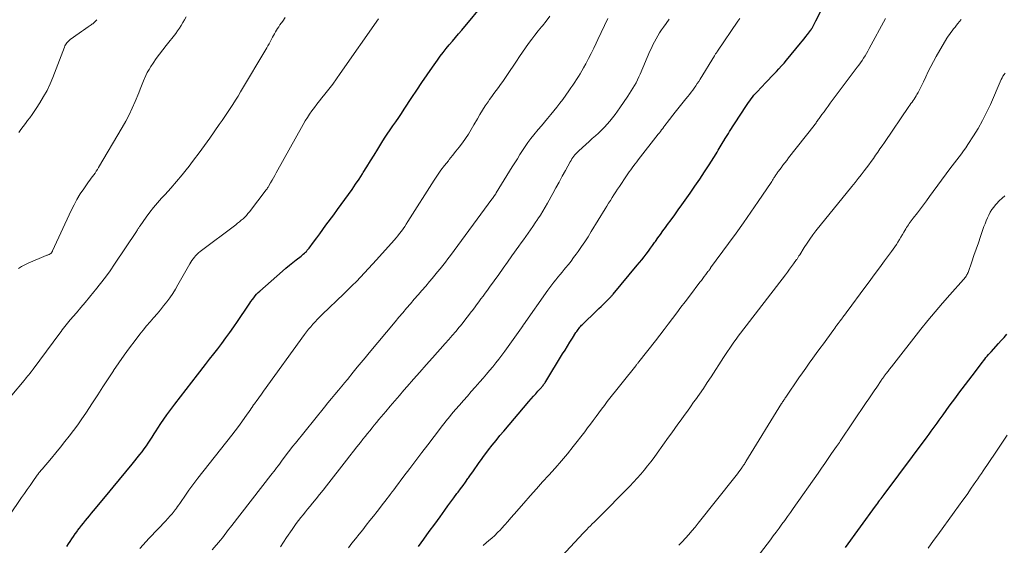
# Model space of a CAD drawing. Units: feet. Extents: x 1915000 to 1920007, y 499998 to 505000.
# Drawn here: x 1915267 to 1915426, y 501833 to 501918 of the extents above; entities that cross this region are included whole.
import ezdxf

# ---------------------------------------------------------------- set-up
doc = ezdxf.new("R2010")
doc.units = ezdxf.units.FT
doc.header["$LTSCALE"] = 100
doc.header["$MEASUREMENT"] = 0
doc.layers.add('CONTOUR INDEX', color=32, linetype='Continuous', lineweight=25)
doc.layers.add('CONTOUR INTERMEDIATE', color=40, linetype='Continuous', lineweight=15)

msp = doc.modelspace()

# ---------------------------------------------------------------- linework, layer by layer
at = {"layer": 'CONTOUR INDEX', "flags": 128}
for points, elevation in [([(1915331.15, 501832.9), (1915332.01, 501834.1), (1915332.88, 501835.31), (1915333.75, 501836.51), (1915334.61, 501837.71), (1915335.38, 501838.77), (1915335.86, 501839.45), (1915336.35, 501840.11), (1915336.85, 501840.78), (1915337.34, 501841.44), (1915337.53, 501841.69), (1915337.93, 501842.23), (1915338.33, 501842.77), (1915338.73, 501843.32), (1915339.12, 501843.87), (1915339.2, 501843.98), (1915339.55, 501844.48), (1915339.9, 501844.98), (1915340.25, 501845.47), (1915340.6, 501845.97), (1915340.95, 501846.47), (1915341.3, 501846.97), (1915341.66, 501847.46), (1915342.02, 501847.94), (1915342.46, 501848.52), (1915343.06, 501849.29), (1915343.66, 501850.05), (1915344.28, 501850.81), (1915344.9, 501851.55), (1915348.99, 501856.33), (1915349.35, 501856.75), (1915349.71, 501857.17), (1915350.08, 501857.58), (1915350.44, 501857.99), (1915350.99, 501858.59), (1915351.08, 501858.7), (1915351.18, 501858.82), (1915351.27, 501858.93), (1915351.36, 501859.05), (1915351.45, 501859.17), (1915351.53, 501859.29), (1915351.61, 501859.41), (1915351.69, 501859.53), (1915354.42, 501864.01), (1915354.81, 501864.64), (1915355.21, 501865.28), (1915355.61, 501865.91), (1915356.01, 501866.55), (1915356.58, 501867.45), (1915356.7, 501867.63), (1915356.82, 501867.8), (1915356.95, 501867.98), (1915357.08, 501868.15), (1915357.22, 501868.31), (1915357.36, 501868.47), (1915357.5, 501868.63), (1915357.66, 501868.78), (1915359.92, 501870.99), (1915360.27, 501871.34), (1915360.63, 501871.68), (1915360.99, 501872.02), (1915361.34, 501872.37), (1915362.06, 501873.05), (1915362.11, 501873.1), (1915362.26, 501873.29), (1915362.34, 501873.38), (1915362.41, 501873.47), (1915362.49, 501873.57), (1915362.57, 501873.66), (1915366.49, 501878.33), (1915366.86, 501878.77), (1915367.22, 501879.22), (1915367.58, 501879.68), (1915367.93, 501880.14), (1915368.28, 501880.6), (1915368.62, 501881.07), (1915368.96, 501881.54), (1915369.3, 501882.01), (1915369.43, 501882.19), (1915369.83, 501882.75), (1915370.23, 501883.31), (1915370.64, 501883.87), (1915371.04, 501884.43), (1915371.39, 501884.89), (1915371.97, 501885.68), (1915372.55, 501886.48), (1915373.12, 501887.27), (1915373.69, 501888.07), (1915375.03, 501889.98), (1915375.81, 501891.11), (1915376.59, 501892.25), (1915377.34, 501893.41), (1915378.09, 501894.57), (1915379.22, 501896.35), (1915379.39, 501896.62), (1915379.56, 501896.9), (1915379.73, 501897.18), (1915379.89, 501897.45), (1915380.06, 501897.73), (1915380.22, 501898.01), (1915380.39, 501898.29), (1915380.56, 501898.57), (1915380.61, 501898.66), (1915380.81, 501898.98), (1915381, 501899.29), (1915381.21, 501899.61), (1915381.41, 501899.93), (1915384.04, 501903.98), (1915384.25, 501904.29), (1915384.46, 501904.6), (1915384.67, 501904.9), (1915384.89, 501905.2), (1915385.12, 501905.5), (1915385.35, 501905.79), (1915385.59, 501906.07), (1915385.84, 501906.34), (1915387.27, 501907.85), (1915387.69, 501908.3), (1915388.12, 501908.75), (1915388.54, 501909.19), (1915388.97, 501909.63), (1915389.39, 501910.08), (1915389.8, 501910.53), (1915390.21, 501910.99), (1915390.6, 501911.46), (1915392.87, 501914.21), (1915393.16, 501914.55), (1915393.44, 501914.91), (1915393.72, 501915.26), (1915394, 501915.62), (1915394.47, 501916.24), (1915394.51, 501916.29), (1915394.54, 501916.34), (1915394.58, 501916.38), (1915394.61, 501916.43), (1915394.64, 501916.48), (1915394.67, 501916.53), (1915394.7, 501916.58), (1915394.73, 501916.63), (1915394.9, 501916.95), (1915395.01, 501917.17), (1915395.13, 501917.38), (1915395.24, 501917.59), (1915395.35, 501917.81), (1915397.84, 501922.69)], 1020), ([(1915274.28, 501832.91), (1915274.55, 501833.32), (1915274.82, 501833.73), (1915275.09, 501834.14), (1915275.37, 501834.54), (1915275.66, 501834.94), (1915275.95, 501835.33), (1915276.05, 501835.47), (1915276.36, 501835.88), (1915276.68, 501836.28), (1915276.99, 501836.69), (1915277.31, 501837.09), (1915277.63, 501837.48), (1915277.96, 501837.88), (1915278.28, 501838.28), (1915278.61, 501838.67), (1915280.8, 501841.29), (1915281.81, 501842.51), (1915282.82, 501843.73), (1915283.83, 501844.96), (1915284.84, 501846.19), (1915286.11, 501847.75), (1915286.47, 501848.21), (1915286.81, 501848.67), (1915287.15, 501849.14), (1915287.47, 501849.62), (1915287.79, 501850.1), (1915288.11, 501850.59), (1915288.42, 501851.08), (1915288.73, 501851.57), (1915289.02, 501852.03), (1915289.49, 501852.75), (1915289.97, 501853.46), (1915290.46, 501854.16), (1915290.97, 501854.84), (1915291.76, 501855.87), (1915292.68, 501857.06), (1915293.59, 501858.25), (1915294.51, 501859.44), (1915295.43, 501860.63), (1915296.72, 501862.3), (1915297.38, 501863.15), (1915298.04, 501864), (1915298.69, 501864.85), (1915299.35, 501865.7), (1915299.36, 501865.72), (1915300.01, 501866.59), (1915300.65, 501867.47), (1915301.28, 501868.36), (1915301.89, 501869.26), (1915303.65, 501871.89), (1915303.86, 501872.19), (1915304.06, 501872.49), (1915304.28, 501872.79), (1915304.5, 501873.09), (1915304.72, 501873.38), (1915304.96, 501873.66), (1915305.22, 501873.92), (1915305.49, 501874.17), (1915309.16, 501877.39), (1915309.7, 501877.86), (1915310.26, 501878.33), (1915310.82, 501878.78), (1915311.39, 501879.22), (1915312.18, 501879.82), (1915312.35, 501879.96), (1915312.52, 501880.11), (1915312.69, 501880.26), (1915312.85, 501880.42), (1915313.01, 501880.58), (1915313.16, 501880.75), (1915313.3, 501880.92), (1915313.44, 501881.1), (1915314.18, 501882.08), (1915314.68, 501882.76), (1915315.18, 501883.43), (1915315.68, 501884.11), (1915316.18, 501884.79), (1915317.43, 501886.5), (1915318.02, 501887.32), (1915318.62, 501888.13), (1915319.21, 501888.95), (1915319.81, 501889.77), (1915320.39, 501890.59), (1915320.97, 501891.42), (1915321.53, 501892.26), (1915322.07, 501893.11), (1915322.19, 501893.29), (1915322.78, 501894.24), (1915323.37, 501895.18), (1915323.96, 501896.13), (1915324.55, 501897.08), (1915325.22, 501898.15), (1915325.65, 501898.84), (1915326.09, 501899.52), (1915326.54, 501900.19), (1915327, 501900.86), (1915327.47, 501901.52), (1915327.93, 501902.19), (1915328.38, 501902.87), (1915328.83, 501903.54), (1915330.04, 501905.41), (1915330.86, 501906.64), (1915331.69, 501907.87), (1915332.53, 501909.1), (1915333.39, 501910.31), (1915334.2, 501911.46), (1915334.66, 501912.09), (1915335.13, 501912.71), (1915335.62, 501913.32), (1915336.11, 501913.93), (1915336.61, 501914.53), (1915337.12, 501915.13), (1915337.62, 501915.73), (1915338.12, 501916.33), (1915342.09, 501921.07)], 1000), ([(1915400.12, 501832.76), (1915405.01, 501839.44), (1915405.18, 501839.68), (1915405.36, 501839.92), (1915405.54, 501840.17), (1915405.71, 501840.41), (1915405.76, 501840.47), (1915405.91, 501840.68), (1915406.07, 501840.89), (1915406.22, 501841.1), (1915406.38, 501841.31), (1915413.35, 501850.63), (1915413.67, 501851.07), (1915414, 501851.51), (1915414.32, 501851.95), (1915414.64, 501852.4), (1915414.96, 501852.84), (1915415.28, 501853.29), (1915415.6, 501853.73), (1915415.92, 501854.18), (1915416.91, 501855.56), (1915417.43, 501856.27), (1915417.95, 501856.98), (1915418.48, 501857.68), (1915419.02, 501858.38), (1915419.55, 501859.07), (1915420.09, 501859.77), (1915420.62, 501860.47), (1915421.15, 501861.17), (1915422.07, 501862.4), (1915422.26, 501862.66), (1915422.45, 501862.91), (1915422.65, 501863.16), (1915422.84, 501863.41), (1915423.04, 501863.65), (1915423.24, 501863.9), (1915423.45, 501864.14), (1915423.66, 501864.37), (1915424.85, 501865.68), (1915425.31, 501866.18), (1915425.76, 501866.69), (1915426.2, 501867.2)], 1040)]:
    msp.add_lwpolyline(points, dxfattribs=dict(at, elevation=elevation))
at = {"layer": 'CONTOUR INTERMEDIATE', "flags": 128}
for points, elevation in [([(1915262.8, 501834.73), (1915267, 501840.83), (1915267.45, 501841.48), (1915267.9, 501842.12), (1915268.35, 501842.76), (1915268.8, 501843.4), (1915269.53, 501844.42), (1915269.62, 501844.55), (1915269.71, 501844.67), (1915269.8, 501844.8), (1915269.9, 501844.92), (1915270, 501845.04), (1915270.1, 501845.17), (1915270.19, 501845.29), (1915270.3, 501845.41), (1915271.8, 501847.19), (1915272.54, 501848.06), (1915273.27, 501848.95), (1915273.99, 501849.84), (1915274.7, 501850.74), (1915275.4, 501851.65), (1915276.08, 501852.57), (1915276.73, 501853.51), (1915277.37, 501854.46), (1915278.47, 501856.13), (1915279.31, 501857.42), (1915280.14, 501858.7), (1915280.98, 501859.99), (1915281.82, 501861.28), (1915281.86, 501861.35), (1915282.69, 501862.59), (1915283.54, 501863.82), (1915284.43, 501865.02), (1915285.33, 501866.2), (1915286.12, 501867.2), (1915286.66, 501867.87), (1915287.2, 501868.53), (1915287.75, 501869.18), (1915288.31, 501869.82), (1915288.35, 501869.87), (1915288.89, 501870.49), (1915289.42, 501871.12), (1915289.94, 501871.76), (1915290.45, 501872.41), (1915290.94, 501873.07), (1915291.41, 501873.75), (1915291.85, 501874.45), (1915292.26, 501875.15), (1915294.17, 501878.55), (1915294.34, 501878.83), (1915294.52, 501879.1), (1915294.71, 501879.37), (1915294.91, 501879.63), (1915295.12, 501879.88), (1915295.34, 501880.11), (1915295.59, 501880.33), (1915295.84, 501880.54), (1915301.6, 501884.88), (1915301.9, 501885.11), (1915302.2, 501885.35), (1915302.49, 501885.59), (1915302.78, 501885.85), (1915303.05, 501886.11), (1915303.32, 501886.38), (1915303.57, 501886.67), (1915303.81, 501886.96), (1915306.52, 501890.5), (1915306.57, 501890.56), (1915306.62, 501890.63), (1915306.66, 501890.69), (1915306.71, 501890.76), (1915306.75, 501890.82), (1915306.79, 501890.89), (1915306.83, 501890.96), (1915306.87, 501891.03), (1915307.24, 501891.67), (1915307.46, 501892.07), (1915307.68, 501892.46), (1915307.91, 501892.85), (1915308.13, 501893.25), (1915312.5, 501901.07), (1915312.84, 501901.64), (1915313.18, 501902.2), (1915313.54, 501902.75), (1915313.92, 501903.29), (1915314.31, 501903.82), (1915314.71, 501904.35), (1915315.11, 501904.87), (1915315.52, 501905.38), (1915316, 501905.97), (1915316.64, 501906.78), (1915317.27, 501907.6), (1915317.88, 501908.44), (1915318.48, 501909.28), (1915324.67, 501918.16)], 996), ([(1915263.34, 501854.97), (1915267.39, 501859.73), (1915267.58, 501859.95), (1915267.77, 501860.18), (1915267.96, 501860.41), (1915268.14, 501860.64), (1915268.33, 501860.87), (1915268.51, 501861.1), (1915268.69, 501861.33), (1915268.87, 501861.57), (1915273.16, 501867.34), (1915273.37, 501867.62), (1915273.57, 501867.89), (1915273.78, 501868.17), (1915273.99, 501868.44), (1915274.21, 501868.71), (1915274.42, 501868.97), (1915274.64, 501869.24), (1915274.86, 501869.5), (1915275.86, 501870.65), (1915276.57, 501871.49), (1915277.28, 501872.33), (1915277.99, 501873.18), (1915278.68, 501874.03), (1915278.93, 501874.34), (1915279.74, 501875.36), (1915280.53, 501876.39), (1915281.28, 501877.45), (1915282.02, 501878.52), (1915285.56, 501883.8), (1915285.63, 501883.91), (1915285.7, 501884.03), (1915285.77, 501884.14), (1915285.84, 501884.26), (1915285.91, 501884.37), (1915285.98, 501884.49), (1915286.06, 501884.6), (1915286.13, 501884.71), (1915287.12, 501886.1), (1915287.71, 501886.89), (1915288.32, 501887.66), (1915288.96, 501888.42), (1915289.61, 501889.15), (1915290.18, 501889.76), (1915291.12, 501890.8), (1915292.04, 501891.86), (1915292.94, 501892.94), (1915293.81, 501894.04), (1915293.9, 501894.14), (1915294.79, 501895.31), (1915295.67, 501896.49), (1915296.54, 501897.68), (1915297.39, 501898.88), (1915298.93, 501901.07), (1915299.38, 501901.71), (1915299.83, 501902.36), (1915300.27, 501903.01), (1915300.71, 501903.66), (1915301.14, 501904.32), (1915301.57, 501904.98), (1915301.98, 501905.65), (1915302.39, 501906.32), (1915306.61, 501913.45), (1915306.8, 501913.78), (1915306.98, 501914.11), (1915307.16, 501914.44), (1915307.34, 501914.77), (1915307.38, 501914.85), (1915307.54, 501915.15), (1915307.69, 501915.44), (1915307.86, 501915.73), (1915308.02, 501916.02), (1915308.19, 501916.3), (1915308.37, 501916.59), (1915308.56, 501916.86), (1915308.74, 501917.14), (1915309.19, 501917.76), (1915309.6, 501918.34)], 992), ([(1915266.5, 501877.83), (1915266.99, 501878.15), (1915267.5, 501878.42), (1915268.03, 501878.67), (1915270.94, 501879.89), (1915271.06, 501879.94), (1915271.18, 501879.98), (1915271.3, 501880.03), (1915271.42, 501880.08), (1915271.63, 501880.16), (1915271.73, 501880.22), (1915271.82, 501880.32), (1915271.89, 501880.44), (1915271.92, 501880.49), (1915271.95, 501880.54), (1915271.97, 501880.59), (1915271.99, 501880.64), (1915275, 501887.16), (1915275.46, 501888.08), (1915275.94, 501888.98), (1915276.47, 501889.85), (1915277.04, 501890.7), (1915277.81, 501891.81), (1915278.01, 501892.09), (1915278.22, 501892.38), (1915278.43, 501892.66), (1915278.65, 501892.94), (1915278.86, 501893.22), (1915279.06, 501893.51), (1915279.25, 501893.81), (1915279.43, 501894.11), (1915283.23, 501900.58), (1915283.81, 501901.6), (1915284.35, 501902.64), (1915284.85, 501903.7), (1915285.32, 501904.77), (1915285.91, 501906.19), (1915286.14, 501906.75), (1915286.37, 501907.3), (1915286.59, 501907.85), (1915286.82, 501908.41), (1915286.85, 501908.49), (1915287.07, 501909), (1915287.31, 501909.49), (1915287.58, 501909.97), (1915287.87, 501910.44), (1915288.25, 501911), (1915288.75, 501911.73), (1915289.26, 501912.45), (1915289.8, 501913.15), (1915290.35, 501913.85), (1915291.89, 501915.77), (1915292.21, 501916.19), (1915292.52, 501916.62), (1915292.8, 501917.07), (1915293.07, 501917.53), (1915293.32, 501917.99), (1915293.58, 501918.46)], 988), ([(1915266.52, 501899.75), (1915266.88, 501900.24), (1915267.24, 501900.73), (1915267.6, 501901.21), (1915267.97, 501901.69), (1915268.33, 501902.17), (1915268.68, 501902.66), (1915269.03, 501903.15), (1915269.36, 501903.65), (1915269.96, 501904.58), (1915270.55, 501905.57), (1915271.1, 501906.57), (1915271.59, 501907.61), (1915272.04, 501908.67), (1915273.92, 501913.57), (1915273.99, 501913.75), (1915274.08, 501913.92), (1915274.18, 501914.09), (1915274.29, 501914.24), (1915274.42, 501914.39), (1915274.55, 501914.53), (1915274.7, 501914.66), (1915274.85, 501914.78), (1915276.29, 501915.81), (1915276.65, 501916.07), (1915277.02, 501916.33), (1915277.38, 501916.58), (1915277.75, 501916.83), (1915278.23, 501917.17), (1915278.36, 501917.26), (1915278.48, 501917.35), (1915278.6, 501917.45), (1915278.71, 501917.55), (1915278.82, 501917.66), (1915278.93, 501917.77), (1915279.03, 501917.88), (1915279.13, 501918)], 984), ([(1915286.1, 501832.58), (1915287.62, 501834.24), (1915290.33, 501837.12), (1915290.52, 501837.33), (1915290.72, 501837.53), (1915290.91, 501837.74), (1915291.11, 501837.95), (1915291.3, 501838.16), (1915291.49, 501838.37), (1915291.66, 501838.6), (1915291.83, 501838.83), (1915291.85, 501838.86), (1915292.03, 501839.11), (1915292.2, 501839.36), (1915292.38, 501839.61), (1915292.55, 501839.86), (1915293.59, 501841.37), (1915294.04, 501842.02), (1915294.5, 501842.66), (1915294.98, 501843.29), (1915295.47, 501843.92), (1915300.98, 501850.9), (1915301.52, 501851.6), (1915302.06, 501852.31), (1915302.58, 501853.03), (1915303.09, 501853.75), (1915304.03, 501855.1), (1915304.06, 501855.15), (1915304.1, 501855.21), (1915304.14, 501855.26), (1915304.17, 501855.32), (1915304.21, 501855.37), (1915304.24, 501855.43), (1915304.28, 501855.48), (1915304.32, 501855.53), (1915304.49, 501855.78), (1915304.62, 501855.96), (1915304.75, 501856.13), (1915304.88, 501856.31), (1915305, 501856.48), (1915305.2, 501856.75), (1915305.43, 501857.06), (1915305.65, 501857.37), (1915305.88, 501857.68), (1915306.1, 501857.99), (1915312.71, 501867.14), (1915313.04, 501867.58), (1915313.37, 501868), (1915313.72, 501868.41), (1915314.07, 501868.82), (1915314.44, 501869.22), (1915314.81, 501869.61), (1915315.19, 501869.99), (1915315.57, 501870.37), (1915319.05, 501873.71), (1915319.74, 501874.37), (1915320.42, 501875.05), (1915321.09, 501875.73), (1915321.75, 501876.42), (1915322.4, 501877.12), (1915323.06, 501877.82), (1915323.7, 501878.53), (1915324.35, 501879.23), (1915327.2, 501882.4), (1915327.51, 501882.75), (1915327.81, 501883.11), (1915328.09, 501883.47), (1915328.37, 501883.85), (1915328.64, 501884.22), (1915328.9, 501884.61), (1915329.16, 501884.99), (1915329.41, 501885.38), (1915333.66, 501892.07), (1915334.2, 501892.88), (1915334.76, 501893.68), (1915335.35, 501894.46), (1915335.96, 501895.22), (1915336.11, 501895.4), (1915336.65, 501896.07), (1915337.19, 501896.74), (1915337.72, 501897.42), (1915338.23, 501898.11), (1915338.73, 501898.81), (1915339.21, 501899.52), (1915339.67, 501900.25), (1915340.1, 501901), (1915340.65, 501901.98), (1915341.06, 501902.68), (1915341.48, 501903.38), (1915341.93, 501904.06), (1915342.38, 501904.74), (1915342.63, 501905.09), (1915342.98, 501905.58), (1915343.32, 501906.07), (1915343.68, 501906.55), (1915344.04, 501907.03), (1915344.4, 501907.51), (1915344.75, 501907.99), (1915345.09, 501908.48), (1915345.42, 501908.98), (1915346.96, 501911.32), (1915347.44, 501912.03), (1915347.93, 501912.74), (1915348.42, 501913.44), (1915348.93, 501914.14), (1915349.44, 501914.83), (1915349.96, 501915.51), (1915350.49, 501916.19), (1915351.02, 501916.86), (1915351.16, 501917.02), (1915351.76, 501917.78), (1915352.35, 501918.54)], 1004), ([(1915297.79, 501832.34), (1915299.14, 501833.95), (1915299.38, 501834.24), (1915299.61, 501834.53), (1915299.84, 501834.82), (1915300.06, 501835.12), (1915300.28, 501835.42), (1915300.5, 501835.72), (1915300.73, 501836.01), (1915300.96, 501836.31), (1915307.27, 501844.41), (1915307.5, 501844.71), (1915307.74, 501845.01), (1915307.97, 501845.31), (1915308.2, 501845.62), (1915308.43, 501845.92), (1915308.66, 501846.22), (1915308.89, 501846.52), (1915309.11, 501846.83), (1915309.5, 501847.36), (1915309.93, 501847.92), (1915310.35, 501848.49), (1915310.79, 501849.04), (1915311.23, 501849.6), (1915315.94, 501855.42), (1915316.5, 501856.11), (1915317.06, 501856.79), (1915317.62, 501857.48), (1915318.19, 501858.15), (1915319.02, 501859.14), (1915319.18, 501859.32), (1915319.33, 501859.51), (1915319.48, 501859.7), (1915319.64, 501859.88), (1915320.6, 501861.07), (1915321.23, 501861.85), (1915321.87, 501862.63), (1915322.51, 501863.4), (1915323.15, 501864.18), (1915327.35, 501869.22), (1915327.96, 501869.95), (1915328.58, 501870.67), (1915329.19, 501871.39), (1915329.82, 501872.11), (1915330.44, 501872.83), (1915331.06, 501873.55), (1915331.68, 501874.27), (1915332.3, 501874.98), (1915332.91, 501875.69), (1915333.35, 501876.21), (1915333.79, 501876.73), (1915334.22, 501877.25), (1915334.65, 501877.78), (1915335.07, 501878.31), (1915335.49, 501878.84), (1915335.9, 501879.39), (1915336.3, 501879.93), (1915342.97, 501888.99), (1915343.08, 501889.14), (1915343.19, 501889.28), (1915343.29, 501889.43), (1915343.4, 501889.58), (1915343.61, 501889.88), (1915343.65, 501889.93), (1915343.71, 501890.02), (1915346.29, 501894.21), (1915346.7, 501894.88), (1915347.11, 501895.54), (1915347.53, 501896.2), (1915347.95, 501896.86), (1915348.39, 501897.51), (1915348.83, 501898.15), (1915349.3, 501898.78), (1915349.79, 501899.39), (1915350.49, 501900.25), (1915350.99, 501900.86), (1915351.5, 501901.46), (1915352, 501902.06), (1915352.52, 501902.66), (1915353.02, 501903.26), (1915353.51, 501903.87), (1915353.99, 501904.5), (1915354.45, 501905.13), (1915355.44, 501906.53), (1915355.76, 501906.98), (1915356.07, 501907.43), (1915356.38, 501907.88), (1915356.69, 501908.34), (1915356.98, 501908.8), (1915357.27, 501909.26), (1915357.55, 501909.73), (1915357.82, 501910.21), (1915358.19, 501910.88), (1915358.62, 501911.71), (1915359.05, 501912.54), (1915359.45, 501913.38), (1915359.84, 501914.22), (1915360.1, 501914.81), (1915360.63, 501915.94), (1915361.18, 501917.07), (1915361.75, 501918.18)], 1008), ([(1915308.81, 501832.83), (1915309.31, 501833.59), (1915309.82, 501834.35), (1915310.7, 501835.66), (1915311.04, 501836.15), (1915311.38, 501836.63), (1915311.74, 501837.11), (1915312.1, 501837.58), (1915312.47, 501838.04), (1915312.85, 501838.5), (1915313.22, 501838.96), (1915313.6, 501839.41), (1915314.01, 501839.9), (1915314.59, 501840.6), (1915315.16, 501841.3), (1915315.73, 501842.02), (1915316.29, 501842.73), (1915319.49, 501846.84), (1915320.05, 501847.56), (1915320.61, 501848.28), (1915321.17, 501849), (1915321.74, 501849.71), (1915322.14, 501850.22), (1915322.51, 501850.68), (1915322.87, 501851.14), (1915323.25, 501851.59), (1915323.62, 501852.05), (1915323.99, 501852.5), (1915324.37, 501852.95), (1915324.74, 501853.4), (1915325.12, 501853.85), (1915325.83, 501854.7), (1915326.56, 501855.58), (1915327.3, 501856.45), (1915328.04, 501857.31), (1915328.79, 501858.17), (1915329.32, 501858.77), (1915330.33, 501859.93), (1915331.35, 501861.08), (1915332.38, 501862.23), (1915333.4, 501863.38), (1915335.45, 501865.67), (1915336.02, 501866.32), (1915336.6, 501866.98), (1915337.16, 501867.64), (1915337.71, 501868.31), (1915337.92, 501868.56), (1915338.36, 501869.11), (1915338.81, 501869.67), (1915339.24, 501870.23), (1915339.67, 501870.8), (1915339.82, 501870.99), (1915340.17, 501871.46), (1915340.53, 501871.94), (1915340.88, 501872.41), (1915341.23, 501872.89), (1915341.59, 501873.36), (1915341.93, 501873.84), (1915342.28, 501874.32), (1915342.63, 501874.8), (1915343.37, 501875.83), (1915344.09, 501876.83), (1915344.8, 501877.84), (1915345.52, 501878.84), (1915346.23, 501879.84), (1915347.33, 501881.39), (1915347.71, 501881.93), (1915348.09, 501882.46), (1915348.48, 501883), (1915348.86, 501883.53), (1915349.25, 501884.07), (1915349.63, 501884.61), (1915350, 501885.16), (1915350.36, 501885.7), (1915350.44, 501885.83), (1915350.84, 501886.45), (1915351.22, 501887.07), (1915351.59, 501887.71), (1915351.96, 501888.35), (1915352.82, 501889.9), (1915353.34, 501890.84), (1915353.85, 501891.78), (1915354.37, 501892.71), (1915354.88, 501893.65), (1915355.65, 501895.05), (1915355.79, 501895.28), (1915355.93, 501895.51), (1915356.08, 501895.74), (1915356.24, 501895.95), (1915356.42, 501896.16), (1915356.6, 501896.37), (1915356.78, 501896.56), (1915356.98, 501896.75), (1915357.63, 501897.34), (1915358.16, 501897.82), (1915358.69, 501898.3), (1915359.21, 501898.79), (1915359.74, 501899.26), (1915360.21, 501899.69), (1915360.69, 501900.15), (1915361.17, 501900.62), (1915361.62, 501901.11), (1915362.06, 501901.61), (1915362.49, 501902.13), (1915362.9, 501902.66), (1915363.3, 501903.2), (1915363.69, 501903.75), (1915364.96, 501905.62), (1915365.24, 501906.05), (1915365.52, 501906.48), (1915365.79, 501906.93), (1915366.04, 501907.37), (1915366.29, 501907.82), (1915366.52, 501908.28), (1915366.74, 501908.75), (1915366.96, 501909.22), (1915368.54, 501912.9), (1915368.77, 501913.41), (1915369.01, 501913.92), (1915369.26, 501914.41), (1915369.52, 501914.91), (1915369.8, 501915.39), (1915370.09, 501915.87), (1915370.4, 501916.34), (1915370.72, 501916.8), (1915371.15, 501917.39), (1915371.64, 501918.07)], 1012), ([(1915319.8, 501832.69), (1915320.38, 501833.42), (1915320.96, 501834.15), (1915321.54, 501834.89), (1915322.12, 501835.62), (1915322.7, 501836.36), (1915323.28, 501837.09), (1915323.85, 501837.83), (1915324.43, 501838.56), (1915325.14, 501839.46), (1915325.43, 501839.83), (1915325.72, 501840.21), (1915326.01, 501840.58), (1915326.29, 501840.95), (1915326.58, 501841.33), (1915326.87, 501841.71), (1915327.15, 501842.08), (1915327.44, 501842.46), (1915328.79, 501844.26), (1915329.75, 501845.53), (1915330.71, 501846.81), (1915331.68, 501848.08), (1915332.64, 501849.35), (1915334.67, 501852.01), (1915334.96, 501852.39), (1915335.26, 501852.78), (1915335.57, 501853.16), (1915335.87, 501853.54), (1915336.18, 501853.92), (1915336.49, 501854.29), (1915336.81, 501854.66), (1915337.13, 501855.03), (1915337.76, 501855.76), (1915338.39, 501856.48), (1915339.03, 501857.21), (1915339.67, 501857.94), (1915340.31, 501858.66), (1915341.06, 501859.51), (1915341.59, 501860.11), (1915342.11, 501860.72), (1915342.63, 501861.33), (1915343.14, 501861.94), (1915343.65, 501862.56), (1915344.14, 501863.19), (1915344.62, 501863.83), (1915345.1, 501864.48), (1915347.78, 501868.24), (1915347.82, 501868.3), (1915347.86, 501868.35), (1915347.9, 501868.41), (1915347.93, 501868.46), (1915347.97, 501868.52), (1915348.01, 501868.58), (1915348.05, 501868.63), (1915348.09, 501868.69), (1915352.06, 501874.31), (1915352.37, 501874.74), (1915352.68, 501875.17), (1915353.01, 501875.59), (1915353.34, 501876), (1915353.67, 501876.41), (1915354.01, 501876.82), (1915354.35, 501877.23), (1915354.69, 501877.63), (1915354.91, 501877.9), (1915355.36, 501878.45), (1915355.79, 501879), (1915356.21, 501879.56), (1915356.63, 501880.13), (1915356.92, 501880.55), (1915357.47, 501881.34), (1915358.01, 501882.14), (1915358.53, 501882.94), (1915359.04, 501883.76), (1915361.29, 501887.42), (1915361.57, 501887.88), (1915361.85, 501888.34), (1915362.14, 501888.8), (1915362.42, 501889.26), (1915362.71, 501889.71), (1915363, 501890.17), (1915363.3, 501890.62), (1915363.6, 501891.07), (1915364.73, 501892.76), (1915364.96, 501893.1), (1915365.19, 501893.43), (1915365.43, 501893.76), (1915365.67, 501894.09), (1915365.91, 501894.42), (1915366.16, 501894.74), (1915366.4, 501895.06), (1915366.65, 501895.38), (1915369.87, 501899.48), (1915370.06, 501899.72), (1915370.24, 501899.96), (1915370.42, 501900.2), (1915370.61, 501900.44), (1915370.79, 501900.68), (1915370.97, 501900.92), (1915371.16, 501901.16), (1915371.34, 501901.4), (1915372.61, 501903.06), (1915373.04, 501903.6), (1915373.46, 501904.14), (1915373.89, 501904.67), (1915374.33, 501905.2), (1915374.65, 501905.6), (1915374.92, 501905.93), (1915375.19, 501906.27), (1915375.45, 501906.62), (1915375.7, 501906.96), (1915375.94, 501907.31), (1915376.18, 501907.67), (1915376.42, 501908.03), (1915376.64, 501908.39), (1915378.97, 501912.18), (1915379.03, 501912.27), (1915379.09, 501912.37), (1915379.15, 501912.46), (1915379.21, 501912.55), (1915379.27, 501912.65), (1915379.33, 501912.74), (1915379.39, 501912.83), (1915379.45, 501912.92), (1915382.74, 501917.76), (1915383.04, 501918.2)], 1016), ([(1915341.58, 501833.08), (1915341.63, 501833.13), (1915342.51, 501833.85), (1915343, 501834.27), (1915343.47, 501834.7), (1915343.92, 501835.15), (1915344.36, 501835.61), (1915344.54, 501835.81), (1915345.06, 501836.38), (1915345.57, 501836.95), (1915346.08, 501837.53), (1915346.59, 501838.11), (1915348.18, 501839.93), (1915349.18, 501841.07), (1915350.18, 501842.2), (1915351.2, 501843.33), (1915352.22, 501844.45), (1915353.24, 501845.57), (1915354.23, 501846.72), (1915355.2, 501847.89), (1915356.14, 501849.07), (1915358, 501851.45), (1915358.47, 501852.05), (1915358.92, 501852.66), (1915359.37, 501853.27), (1915359.82, 501853.88), (1915360.27, 501854.49), (1915360.72, 501855.1), (1915361.18, 501855.7), (1915361.65, 501856.3), (1915366.25, 501862.11), (1915366.31, 501862.19), (1915366.37, 501862.27), (1915366.44, 501862.35), (1915366.5, 501862.43), (1915366.56, 501862.51), (1915366.62, 501862.59), (1915366.69, 501862.66), (1915366.75, 501862.74), (1915369.42, 501866.15), (1915370.12, 501867.04), (1915370.81, 501867.93), (1915371.5, 501868.83), (1915372.18, 501869.74), (1915372.86, 501870.64), (1915373.54, 501871.54), (1915374.22, 501872.45), (1915374.91, 501873.35), (1915376.61, 501875.58), (1915376.85, 501875.89), (1915377.08, 501876.21), (1915377.32, 501876.52), (1915377.56, 501876.83), (1915377.92, 501877.32), (1915377.98, 501877.39), (1915378.03, 501877.46), (1915378.09, 501877.53), (1915378.14, 501877.6), (1915378.19, 501877.68), (1915378.25, 501877.75), (1915378.3, 501877.82), (1915378.35, 501877.89), (1915381.25, 501881.84), (1915382.47, 501883.52), (1915383.68, 501885.2), (1915384.86, 501886.91), (1915386.03, 501888.62), (1915388.11, 501891.7), (1915388.23, 501891.88), (1915388.35, 501892.06), (1915388.47, 501892.25), (1915388.58, 501892.44), (1915388.66, 501892.56), (1915388.73, 501892.69), (1915388.81, 501892.81), (1915388.89, 501892.93), (1915388.97, 501893.06), (1915389.05, 501893.18), (1915389.13, 501893.3), (1915389.22, 501893.41), (1915389.3, 501893.53), (1915389.73, 501894.09), (1915390.04, 501894.48), (1915390.34, 501894.88), (1915390.65, 501895.27), (1915390.95, 501895.66), (1915395.06, 501900.92), (1915395.17, 501901.06), (1915395.27, 501901.2), (1915395.38, 501901.34), (1915395.48, 501901.48), (1915395.58, 501901.62), (1915395.69, 501901.77), (1915395.79, 501901.91), (1915395.89, 501902.05), (1915396.34, 501902.68), (1915396.67, 501903.14), (1915397, 501903.59), (1915397.34, 501904.05), (1915397.67, 501904.5), (1915402.05, 501910.31), (1915402.31, 501910.67), (1915402.57, 501911.03), (1915402.82, 501911.4), (1915403.07, 501911.78), (1915403.3, 501912.16), (1915403.53, 501912.54), (1915403.76, 501912.93), (1915403.97, 501913.32), (1915406.61, 501918.2)], 1024), ([(1915352.92, 501829.85), (1915357.77, 501835.08), (1915358.05, 501835.37), (1915358.34, 501835.67), (1915358.63, 501835.96), (1915358.92, 501836.26), (1915359.21, 501836.54), (1915359.5, 501836.83), (1915359.8, 501837.13), (1915360.09, 501837.42), (1915365.28, 501842.67), (1915365.88, 501843.3), (1915366.47, 501843.93), (1915367.05, 501844.58), (1915367.61, 501845.24), (1915368.15, 501845.92), (1915368.69, 501846.6), (1915369.21, 501847.29), (1915369.72, 501847.99), (1915371.55, 501850.57), (1915372.06, 501851.27), (1915372.56, 501851.98), (1915373.07, 501852.68), (1915373.58, 501853.38), (1915374.08, 501854.08), (1915374.59, 501854.79), (1915375.09, 501855.49), (1915375.6, 501856.2), (1915375.89, 501856.61), (1915376.54, 501857.52), (1915377.17, 501858.44), (1915377.79, 501859.37), (1915378.41, 501860.31), (1915380.43, 501863.42), (1915380.76, 501863.92), (1915381.09, 501864.42), (1915381.43, 501864.92), (1915381.77, 501865.42), (1915382.11, 501865.91), (1915382.46, 501866.4), (1915382.82, 501866.89), (1915383.18, 501867.37), (1915390.42, 501876.81), (1915390.75, 501877.24), (1915391.08, 501877.68), (1915391.4, 501878.12), (1915391.73, 501878.56), (1915392.24, 501879.25), (1915392.31, 501879.34), (1915392.37, 501879.44), (1915392.44, 501879.53), (1915392.5, 501879.63), (1915392.56, 501879.73), (1915392.62, 501879.83), (1915392.68, 501879.93), (1915392.74, 501880.02), (1915393.48, 501881.22), (1915393.92, 501881.9), (1915394.38, 501882.57), (1915394.87, 501883.23), (1915395.37, 501883.87), (1915401.17, 501891.06), (1915401.68, 501891.69), (1915402.18, 501892.33), (1915402.68, 501892.96), (1915403.17, 501893.61), (1915403.53, 501894.08), (1915403.91, 501894.58), (1915404.28, 501895.08), (1915404.65, 501895.59), (1915405, 501896.1), (1915405.36, 501896.61), (1915405.71, 501897.13), (1915406.07, 501897.64), (1915406.42, 501898.16), (1915410.38, 501903.95), (1915410.55, 501904.19), (1915410.72, 501904.44), (1915410.89, 501904.68), (1915411.06, 501904.93), (1915411.23, 501905.17), (1915411.39, 501905.42), (1915411.54, 501905.68), (1915411.69, 501905.93), (1915411.87, 501906.25), (1915412.1, 501906.67), (1915412.32, 501907.09), (1915412.53, 501907.52), (1915412.73, 501907.95), (1915413.1, 501908.77), (1915413.5, 501909.61), (1915413.91, 501910.44), (1915414.35, 501911.26), (1915414.81, 501912.06), (1915416.53, 501915), (1915416.73, 501915.32), (1915416.93, 501915.63), (1915417.15, 501915.93), (1915417.39, 501916.22), (1915417.62, 501916.51), (1915417.86, 501916.8), (1915418.09, 501917.09), (1915418.32, 501917.39), (1915418.82, 501918.02)], 1028), ([(1915373.21, 501833.1), (1915373.75, 501833.67), (1915374.28, 501834.25), (1915374.81, 501834.84), (1915375.32, 501835.44), (1915375.83, 501836.04), (1915376.33, 501836.66), (1915382.25, 501844.09), (1915382.47, 501844.38), (1915382.7, 501844.66), (1915382.91, 501844.96), (1915383.13, 501845.25), (1915383.37, 501845.59), (1915383.46, 501845.71), (1915383.55, 501845.84), (1915383.63, 501845.97), (1915383.72, 501846.1), (1915383.8, 501846.23), (1915383.88, 501846.36), (1915383.96, 501846.49), (1915384.05, 501846.62), (1915389.81, 501855.98), (1915389.89, 501856.12), (1915389.98, 501856.25), (1915390.06, 501856.38), (1915390.15, 501856.52), (1915390.23, 501856.65), (1915390.32, 501856.78), (1915390.41, 501856.91), (1915390.5, 501857.04), (1915392.62, 501860.15), (1915393.17, 501860.94), (1915393.72, 501861.73), (1915394.29, 501862.52), (1915394.85, 501863.3), (1915395.42, 501864.08), (1915395.99, 501864.86), (1915396.56, 501865.64), (1915397.13, 501866.42), (1915398.23, 501867.94), (1915398.41, 501868.18), (1915398.59, 501868.42), (1915398.76, 501868.66), (1915398.94, 501868.9), (1915399.12, 501869.14), (1915399.3, 501869.38), (1915399.48, 501869.62), (1915399.65, 501869.86), (1915399.72, 501869.95), (1915399.93, 501870.23), (1915400.14, 501870.51), (1915400.35, 501870.79), (1915400.56, 501871.07), (1915403.1, 501874.52), (1915403.94, 501875.64), (1915404.77, 501876.77), (1915405.61, 501877.9), (1915406.44, 501879.03), (1915407.56, 501880.54), (1915407.83, 501880.92), (1915408.1, 501881.3), (1915408.36, 501881.69), (1915408.61, 501882.08), (1915408.86, 501882.48), (1915409.1, 501882.87), (1915409.34, 501883.28), (1915409.58, 501883.68), (1915409.87, 501884.19), (1915410.01, 501884.42), (1915410.15, 501884.65), (1915410.3, 501884.87), (1915410.45, 501885.09), (1915410.61, 501885.31), (1915410.77, 501885.52), (1915410.93, 501885.74), (1915411.09, 501885.95), (1915411.76, 501886.81), (1915412.26, 501887.46), (1915412.75, 501888.11), (1915413.24, 501888.76), (1915413.73, 501889.42), (1915417.03, 501893.89), (1915417.4, 501894.38), (1915417.76, 501894.87), (1915418.13, 501895.35), (1915418.5, 501895.83), (1915418.87, 501896.32), (1915419.23, 501896.81), (1915419.58, 501897.31), (1915419.91, 501897.82), (1915420.82, 501899.22), (1915421.58, 501900.44), (1915422.29, 501901.7), (1915422.94, 501902.98), (1915423.55, 501904.29), (1915425.31, 501908.33), (1915425.44, 501908.61), (1915425.59, 501908.88), (1915425.76, 501909.13), (1915425.95, 501909.38)], 1032), ([(1915383.17, 501827.66), (1915388, 501833.99), (1915388.47, 501834.62), (1915388.94, 501835.24), (1915389.41, 501835.87), (1915389.86, 501836.5), (1915390.32, 501837.13), (1915390.78, 501837.76), (1915391.23, 501838.4), (1915391.68, 501839.03), (1915395.7, 501844.76), (1915396.26, 501845.54), (1915396.81, 501846.33), (1915397.36, 501847.12), (1915397.9, 501847.91), (1915398.69, 501849.04), (1915398.84, 501849.27), (1915398.99, 501849.49), (1915399.15, 501849.71), (1915399.3, 501849.94), (1915403.5, 501856.16), (1915403.92, 501856.78), (1915404.34, 501857.41), (1915404.77, 501858.03), (1915405.19, 501858.65), (1915405.91, 501859.73), (1915405.97, 501859.81), (1915406.03, 501859.9), (1915406.09, 501859.98), (1915406.15, 501860.07), (1915406.21, 501860.15), (1915406.28, 501860.23), (1915406.34, 501860.32), (1915406.4, 501860.4), (1915406.73, 501860.83), (1915406.84, 501860.97), (1915406.94, 501861.11), (1915407.05, 501861.25), (1915407.15, 501861.39), (1915407.25, 501861.53), (1915407.36, 501861.67), (1915407.46, 501861.81), (1915407.57, 501861.94), (1915412.33, 501868.01), (1915413.46, 501869.43), (1915414.62, 501870.83), (1915415.8, 501872.21), (1915417.01, 501873.57), (1915419.21, 501876.01), (1915419.33, 501876.14), (1915419.43, 501876.28), (1915419.54, 501876.42), (1915419.63, 501876.56), (1915419.72, 501876.71), (1915419.8, 501876.86), (1915419.87, 501877.02), (1915419.94, 501877.18), (1915420.54, 501878.9), (1915420.9, 501879.92), (1915421.26, 501880.94), (1915421.62, 501881.97), (1915421.97, 501882.99), (1915422.52, 501884.57), (1915422.69, 501885.04), (1915422.88, 501885.52), (1915423.08, 501885.98), (1915423.29, 501886.44), (1915423.53, 501886.89), (1915423.79, 501887.32), (1915424.09, 501887.72), (1915424.41, 501888.11), (1915424.56, 501888.28), (1915424.99, 501888.73), (1915425.44, 501889.16), (1915425.91, 501889.56)], 1036), ([(1915413.48, 501832.66), (1915414.01, 501833.36), (1915414.54, 501834.07), (1915415.06, 501834.79), (1915417.71, 501838.44), (1915418.4, 501839.4), (1915419.09, 501840.37), (1915419.78, 501841.33), (1915420.46, 501842.3), (1915421.21, 501843.38), (1915421.51, 501843.82), (1915421.81, 501844.25), (1915422.1, 501844.69), (1915422.4, 501845.13), (1915424.34, 501847.99), (1915425.31, 501849.44), (1915426.29, 501850.88)], 1044)]:
    msp.add_lwpolyline(points, dxfattribs=dict(at, elevation=elevation))

doc.saveas('drawing.dxf')
